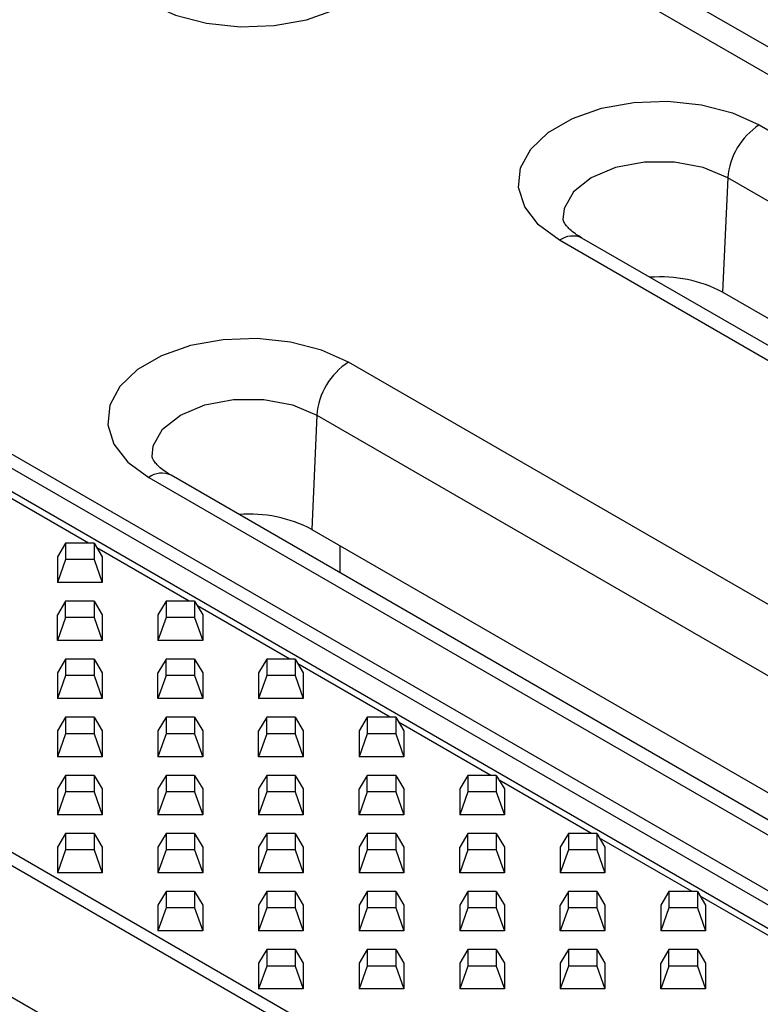
# Model space of a CAD drawing. Units: millimetres. Extents: x 75 to 2081, y 25 to 1460.
# Drawn here: x 1665 to 1698, y 1198 to 1242 of the extents above; entities that cross this region are included whole.
import ezdxf

# ---------------------------------------------------------------- set-up
doc = ezdxf.new("R2010")
doc.units = ezdxf.units.MM
doc.header["$LTSCALE"] = 5
doc.layers.get('0').update_dxf_attribs({"color": 1, "true_color": 0xff0000})
doc.layers.add('132112', color=7, linetype='Continuous')

# ---------------------------------------------------------------- blocks, each defined once
blk = doc.blocks.new('1052451-M_003_ISO_view')
for p, q in [((-272.204, 306.916), (46.702, 122.816)), ((45.891, 122.053), (-273.015, 306.153)), ((-308.449, 288.408), (10.457, 104.308)), ((13.444, 103.617), (-305.461, 287.717)), ((-304.65, 287.89), (14.255, 103.79)), ((-322.55, 280.414), (-3.645, 96.314)), ((-4.051, 95.933), (-322.956, 280.033)), ((-325.944, 275.893), (-7.039, 91.793)), ((-140.469, 227.144), (-90.972, 198.57)), ((-141.881, 224.781), (-142.108, 219.666)), ((-92.384, 196.207), (-141.881, 224.781)), ((-98.906, 193.511), (-148.403, 222.086)), ((-99.905, 193.412), (-149.403, 221.987)), ((-95.439, 192.724), (-142.108, 219.666)), ((-109.356, 187.957), (-158.854, 216.531)), ((-160.266, 214.168), (-160.492, 209.053)), ((-160.266, 214.168), (-110.769, 185.594)), ((-117.29, 182.898), (-166.788, 211.472)), ((-167.788, 211.373), (-118.29, 182.799)), ((-170.479, 208.439), (-174.611, 210.824)), ((-160.492, 209.053), (-113.823, 182.111)), ((-171.511, 208.439), (-171.875, 207.832)), ((-171.511, 208.439), (-171.511, 207.704)), ((-170.238, 208.439), (-171.511, 208.439)), ((-170.238, 208.439), (-170.238, 207.704)), ((-170.238, 208.439), (-169.875, 207.832)), ((-165.979, 205.841), (-170.111, 208.227)), ((-159.23, 207.11), (-159.23, 208.324)), ((-171.875, 207.832), (-171.875, 206.678)), ((-171.511, 207.704), (-171.875, 206.678)), ((-170.238, 207.704), (-171.511, 207.704)), ((-170.238, 207.704), (-169.875, 206.678)), ((-169.875, 207.832), (-169.875, 206.678)), ((-169.875, 206.678), (-171.875, 206.678)), ((-171.511, 205.841), (-171.875, 205.234)), ((-171.511, 205.107), (-171.511, 205.841)), ((-170.238, 205.841), (-171.511, 205.841)), ((-170.238, 205.841), (-170.238, 205.107)), ((-170.238, 205.841), (-169.875, 205.234)), ((-167.011, 205.841), (-167.375, 205.234)), ((-167.011, 205.841), (-167.011, 205.107)), ((-165.739, 205.841), (-167.011, 205.841)), ((-165.739, 205.841), (-165.739, 205.107)), ((-165.739, 205.841), (-165.375, 205.234)), ((-161.479, 203.243), (-165.611, 205.629)), ((-171.875, 204.08), (-171.875, 205.234)), ((-171.511, 205.107), (-171.875, 204.08)), ((-170.238, 205.107), (-171.511, 205.107)), ((-170.238, 205.107), (-169.875, 204.08)), ((-169.875, 205.234), (-169.875, 204.08)), ((-167.375, 205.234), (-167.375, 204.08)), ((-167.011, 205.107), (-167.375, 204.08)), ((-165.739, 205.107), (-167.011, 205.107)), ((-165.739, 205.107), (-165.375, 204.08)), ((-165.375, 205.234), (-165.375, 204.08)), ((-169.875, 204.08), (-171.875, 204.08)), ((-165.375, 204.08), (-167.375, 204.08)), ((-171.511, 203.243), (-171.875, 202.637)), ((-171.511, 203.243), (-171.511, 202.509)), ((-170.238, 203.243), (-171.511, 203.243)), ((-170.238, 203.243), (-170.238, 202.509)), ((-170.238, 203.243), (-169.875, 202.637)), ((-167.011, 203.243), (-167.375, 202.637)), ((-167.011, 202.509), (-167.011, 203.243)), ((-165.739, 203.243), (-167.011, 203.243)), ((-165.739, 203.243), (-165.739, 202.509)), ((-165.739, 203.243), (-165.375, 202.637)), ((-162.511, 203.243), (-162.875, 202.637)), ((-162.511, 203.243), (-162.511, 202.509)), ((-161.239, 203.243), (-162.511, 203.243)), ((-161.239, 203.243), (-161.239, 202.509)), ((-161.239, 203.243), (-160.875, 202.637)), ((-171.875, 202.637), (-171.875, 201.482)), ((-169.875, 202.637), (-169.875, 201.482)), ((-167.375, 201.482), (-167.375, 202.637)), ((-165.375, 202.637), (-165.375, 201.482)), ((-162.875, 202.637), (-162.875, 201.482)), ((-156.979, 200.645), (-161.111, 203.031)), ((-160.875, 202.637), (-160.875, 201.482)), ((-171.511, 202.509), (-171.875, 201.482)), ((-170.238, 202.509), (-171.511, 202.509)), ((-170.238, 202.509), (-169.875, 201.482)), ((-167.011, 202.509), (-167.375, 201.482)), ((-165.739, 202.509), (-167.011, 202.509)), ((-165.739, 202.509), (-165.375, 201.482)), ((-162.511, 202.509), (-162.875, 201.482)), ((-161.239, 202.509), (-162.511, 202.509)), ((-161.239, 202.509), (-160.875, 201.482)), ((-169.875, 201.482), (-171.875, 201.482)), ((-165.375, 201.482), (-167.375, 201.482)), ((-160.875, 201.482), (-162.875, 201.482)), ((-171.511, 200.645), (-171.875, 200.039)), ((-171.511, 200.645), (-171.511, 199.911)), ((-170.238, 200.645), (-171.511, 200.645)), ((-170.238, 200.645), (-170.238, 199.911)), ((-170.238, 200.645), (-169.875, 200.039)), ((-167.011, 200.645), (-167.375, 200.039)), ((-167.011, 200.645), (-167.011, 199.911)), ((-165.739, 200.645), (-167.011, 200.645)), ((-165.739, 200.645), (-165.739, 199.911)), ((-165.739, 200.645), (-165.375, 200.039)), ((-162.511, 200.645), (-162.875, 200.039)), ((-162.511, 199.911), (-162.511, 200.645)), ((-161.239, 200.645), (-162.511, 200.645)), ((-161.239, 200.645), (-161.239, 199.911)), ((-161.239, 200.645), (-160.875, 200.039)), ((-158.011, 200.645), (-158.375, 200.039)), ((-158.011, 200.645), (-158.011, 199.911)), ((-156.739, 200.645), (-158.011, 200.645)), ((-156.739, 200.645), (-156.739, 199.911)), ((-156.739, 200.645), (-156.375, 200.039)), ((-152.479, 198.048), (-156.611, 200.433)), ((-171.875, 200.039), (-171.875, 198.884)), ((-169.875, 200.039), (-169.875, 198.884)), ((-167.375, 200.039), (-167.375, 198.884)), ((-165.375, 200.039), (-165.375, 198.884)), ((-162.875, 198.884), (-162.875, 200.039)), ((-160.875, 200.039), (-160.875, 198.884)), ((-158.375, 200.039), (-158.375, 198.884)), ((-156.375, 200.039), (-156.375, 198.884)), ((-171.511, 199.911), (-171.875, 198.884)), ((-170.238, 199.911), (-171.511, 199.911)), ((-170.238, 199.911), (-169.875, 198.884)), ((-167.011, 199.911), (-167.375, 198.884)), ((-165.739, 199.911), (-167.011, 199.911)), ((-165.739, 199.911), (-165.375, 198.884)), ((-162.511, 199.911), (-162.875, 198.884)), ((-161.239, 199.911), (-162.511, 199.911)), ((-161.239, 199.911), (-160.875, 198.884)), ((-158.011, 199.911), (-158.375, 198.884)), ((-156.739, 199.911), (-158.011, 199.911)), ((-156.739, 199.911), (-156.375, 198.884)), ((-169.875, 198.884), (-171.875, 198.884)), ((-165.375, 198.884), (-167.375, 198.884)), ((-160.875, 198.884), (-162.875, 198.884)), ((-156.375, 198.884), (-158.375, 198.884)), ((-171.511, 198.048), (-171.875, 197.441)), ((-171.511, 198.048), (-171.511, 197.313)), ((-170.238, 198.048), (-171.511, 198.048)), ((-170.238, 198.048), (-170.238, 197.313)), ((-170.238, 198.048), (-169.875, 197.441)), ((-167.011, 198.048), (-167.375, 197.441)), ((-167.011, 198.048), (-167.011, 197.313)), ((-165.739, 198.048), (-167.011, 198.048)), ((-165.739, 198.048), (-165.739, 197.313)), ((-165.739, 198.048), (-165.375, 197.441)), ((-162.511, 198.048), (-162.875, 197.441)), ((-162.511, 198.048), (-162.511, 197.313)), ((-161.239, 198.048), (-162.511, 198.048)), ((-161.239, 198.048), (-161.239, 197.313)), ((-161.239, 198.048), (-160.875, 197.441)), ((-158.011, 198.048), (-158.375, 197.441)), ((-158.011, 197.313), (-158.011, 198.048)), ((-156.739, 198.048), (-158.011, 198.048)), ((-156.739, 198.048), (-156.739, 197.313)), ((-156.739, 198.048), (-156.375, 197.441)), ((-153.511, 198.048), (-153.875, 197.441)), ((-153.511, 198.048), (-153.511, 197.313)), ((-152.239, 198.048), (-153.511, 198.048)), ((-152.239, 198.048), (-152.239, 197.313)), ((-152.239, 198.048), (-151.875, 197.441)), ((-147.979, 195.45), (-152.111, 197.835)), ((-171.875, 197.441), (-171.875, 196.287)), ((-169.875, 197.441), (-169.875, 196.287)), ((-167.375, 197.441), (-167.375, 196.287)), ((-165.375, 197.441), (-165.375, 196.287)), ((-162.875, 197.441), (-162.875, 196.287)), ((-160.875, 197.441), (-160.875, 196.287)), ((-158.375, 196.287), (-158.375, 197.441)), ((-156.375, 197.441), (-156.375, 196.287)), ((-153.875, 197.441), (-153.875, 196.287)), ((-151.875, 197.441), (-151.875, 196.287)), ((-171.511, 197.313), (-171.875, 196.287)), ((-170.238, 197.313), (-171.511, 197.313)), ((-170.238, 197.313), (-169.875, 196.287)), ((-167.011, 197.313), (-167.375, 196.287)), ((-165.739, 197.313), (-167.011, 197.313)), ((-165.739, 197.313), (-165.375, 196.287)), ((-162.511, 197.313), (-162.875, 196.287)), ((-161.239, 197.313), (-162.511, 197.313)), ((-161.239, 197.313), (-160.875, 196.287)), ((-158.011, 197.313), (-158.375, 196.287)), ((-156.739, 197.313), (-158.011, 197.313)), ((-156.739, 197.313), (-156.375, 196.287)), ((-153.511, 197.313), (-153.875, 196.287)), ((-152.239, 197.313), (-153.511, 197.313)), ((-152.239, 197.313), (-151.875, 196.287)), ((-169.875, 196.287), (-171.875, 196.287)), ((-165.375, 196.287), (-167.375, 196.287)), ((-160.875, 196.287), (-162.875, 196.287)), ((-156.375, 196.287), (-158.375, 196.287)), ((-151.875, 196.287), (-153.875, 196.287)), ((-171.511, 195.45), (-171.875, 194.843)), ((-171.511, 195.45), (-171.511, 194.715)), ((-170.238, 195.45), (-171.511, 195.45)), ((-170.238, 195.45), (-170.238, 194.715)), ((-170.238, 195.45), (-169.875, 194.843)), ((-167.011, 195.45), (-167.375, 194.843)), ((-167.011, 195.45), (-167.011, 194.715)), ((-165.739, 195.45), (-167.011, 195.45)), ((-165.739, 195.45), (-165.739, 194.715)), ((-165.739, 195.45), (-165.375, 194.843)), ((-162.511, 195.45), (-162.875, 194.843)), ((-162.511, 195.45), (-162.511, 194.715)), ((-161.239, 195.45), (-162.511, 195.45)), ((-161.239, 195.45), (-161.239, 194.715)), ((-161.239, 195.45), (-160.875, 194.843)), ((-158.011, 195.45), (-158.375, 194.843)), ((-158.011, 195.45), (-158.011, 194.715)), ((-156.739, 195.45), (-158.011, 195.45)), ((-156.739, 195.45), (-156.739, 194.715)), ((-156.739, 195.45), (-156.375, 194.843)), ((-153.511, 195.45), (-153.875, 194.843)), ((-153.511, 194.715), (-153.511, 195.45)), ((-152.239, 195.45), (-153.511, 195.45)), ((-152.239, 195.45), (-152.239, 194.715)), ((-152.239, 195.45), (-151.875, 194.843)), ((-149.011, 195.45), (-149.375, 194.843)), ((-149.011, 195.45), (-149.011, 194.715)), ((-147.739, 195.45), (-149.011, 195.45)), ((-147.739, 195.45), (-147.739, 194.715)), ((-147.739, 195.45), (-147.375, 194.843)), ((-143.479, 192.852), (-147.611, 195.238)), ((-171.875, 194.843), (-171.875, 193.689)), ((-171.511, 194.715), (-171.875, 193.689)), ((-170.238, 194.715), (-171.511, 194.715)), ((-170.238, 194.715), (-169.875, 193.689)), ((-169.875, 194.843), (-169.875, 193.689)), ((-167.375, 194.843), (-167.375, 193.689)), ((-167.011, 194.715), (-167.375, 193.689)), ((-165.739, 194.715), (-167.011, 194.715)), ((-165.739, 194.715), (-165.375, 193.689)), ((-165.375, 194.843), (-165.375, 193.689)), ((-162.875, 194.843), (-162.875, 193.689)), ((-162.511, 194.715), (-162.875, 193.689)), ((-161.239, 194.715), (-162.511, 194.715)), ((-161.239, 194.715), (-160.875, 193.689)), ((-160.875, 194.843), (-160.875, 193.689)), ((-158.375, 194.843), (-158.375, 193.689)), ((-158.011, 194.715), (-158.375, 193.689)), ((-156.739, 194.715), (-158.011, 194.715)), ((-156.739, 194.715), (-156.375, 193.689)), ((-156.375, 194.843), (-156.375, 193.689)), ((-153.875, 193.689), (-153.875, 194.843)), ((-153.511, 194.715), (-153.875, 193.689)), ((-152.239, 194.715), (-153.511, 194.715)), ((-152.239, 194.715), (-151.875, 193.689)), ((-151.875, 194.843), (-151.875, 193.689)), ((-149.375, 194.843), (-149.375, 193.689)), ((-149.011, 194.715), (-149.375, 193.689)), ((-147.739, 194.715), (-149.011, 194.715)), ((-147.739, 194.715), (-147.375, 193.689)), ((-147.375, 194.843), (-147.375, 193.689)), ((-169.875, 193.689), (-171.875, 193.689)), ((-165.375, 193.689), (-167.375, 193.689)), ((-160.875, 193.689), (-162.875, 193.689)), ((-156.375, 193.689), (-158.375, 193.689)), ((-151.875, 193.689), (-153.875, 193.689)), ((-147.375, 193.689), (-149.375, 193.689)), ((-167.011, 192.852), (-167.375, 192.245)), ((-167.011, 192.852), (-167.011, 192.118)), ((-165.739, 192.852), (-167.011, 192.852)), ((-165.739, 192.852), (-165.739, 192.118)), ((-165.739, 192.852), (-165.375, 192.245)), ((-162.511, 192.852), (-162.875, 192.245)), ((-162.511, 192.852), (-162.511, 192.118)), ((-161.239, 192.852), (-162.511, 192.852)), ((-161.239, 192.852), (-161.239, 192.118)), ((-161.239, 192.852), (-160.875, 192.245)), ((-158.011, 192.852), (-158.375, 192.245)), ((-158.011, 192.852), (-158.011, 192.118)), ((-156.739, 192.852), (-158.011, 192.852)), ((-156.739, 192.852), (-156.739, 192.118)), ((-156.739, 192.852), (-156.375, 192.245)), ((-153.511, 192.852), (-153.875, 192.245)), ((-153.511, 192.852), (-153.511, 192.118)), ((-152.239, 192.852), (-153.511, 192.852)), ((-152.239, 192.852), (-152.239, 192.118)), ((-152.239, 192.852), (-151.875, 192.245)), ((-149.011, 192.852), (-149.375, 192.245)), ((-149.011, 192.118), (-149.011, 192.852)), ((-147.739, 192.852), (-149.011, 192.852)), ((-147.739, 192.852), (-147.739, 192.118)), ((-147.739, 192.852), (-147.375, 192.245)), ((-144.511, 192.852), (-144.875, 192.245)), ((-144.511, 192.852), (-144.511, 192.118)), ((-143.239, 192.852), (-144.511, 192.852)), ((-143.239, 192.852), (-143.239, 192.118)), ((-143.239, 192.852), (-142.875, 192.245)), ((-138.979, 190.254), (-143.111, 192.64)), ((-167.375, 192.245), (-167.375, 191.091)), ((-167.011, 192.118), (-167.375, 191.091)), ((-165.739, 192.118), (-167.011, 192.118)), ((-165.739, 192.118), (-165.375, 191.091)), ((-165.375, 192.245), (-165.375, 191.091)), ((-162.875, 192.245), (-162.875, 191.091)), ((-162.511, 192.118), (-162.875, 191.091)), ((-161.239, 192.118), (-162.511, 192.118)), ((-161.239, 192.118), (-160.875, 191.091)), ((-160.875, 192.245), (-160.875, 191.091)), ((-158.375, 192.245), (-158.375, 191.091)), ((-158.011, 192.118), (-158.375, 191.091)), ((-156.739, 192.118), (-158.011, 192.118)), ((-156.739, 192.118), (-156.375, 191.091)), ((-156.375, 192.245), (-156.375, 191.091)), ((-153.875, 192.245), (-153.875, 191.091)), ((-153.511, 192.118), (-153.875, 191.091)), ((-152.239, 192.118), (-153.511, 192.118)), ((-152.239, 192.118), (-151.875, 191.091)), ((-151.875, 192.245), (-151.875, 191.091)), ((-149.375, 191.091), (-149.375, 192.245)), ((-149.011, 192.118), (-149.375, 191.091)), ((-147.739, 192.118), (-149.011, 192.118)), ((-147.739, 192.118), (-147.375, 191.091)), ((-147.375, 192.245), (-147.375, 191.091)), ((-144.875, 192.245), (-144.875, 191.091)), ((-144.511, 192.118), (-144.875, 191.091)), ((-143.239, 192.118), (-144.511, 192.118)), ((-143.239, 192.118), (-142.875, 191.091)), ((-142.875, 192.245), (-142.875, 191.091)), ((-165.375, 191.091), (-167.375, 191.091)), ((-160.875, 191.091), (-162.875, 191.091)), ((-156.375, 191.091), (-158.375, 191.091)), ((-151.875, 191.091), (-153.875, 191.091)), ((-147.375, 191.091), (-149.375, 191.091)), ((-142.875, 191.091), (-144.875, 191.091)), ((-162.511, 190.254), (-162.875, 189.648)), ((-162.511, 190.254), (-162.511, 189.52)), ((-161.239, 190.254), (-162.511, 190.254)), ((-161.239, 190.254), (-161.239, 189.52)), ((-161.239, 190.254), (-160.875, 189.648)), ((-158.011, 190.254), (-158.375, 189.648)), ((-158.011, 190.254), (-158.011, 189.52)), ((-156.739, 190.254), (-158.011, 190.254)), ((-156.739, 190.254), (-156.739, 189.52)), ((-156.739, 190.254), (-156.375, 189.648)), ((-153.511, 190.254), (-153.875, 189.648)), ((-153.511, 190.254), (-153.511, 189.52)), ((-152.239, 190.254), (-153.511, 190.254)), ((-152.239, 190.254), (-152.239, 189.52)), ((-152.239, 190.254), (-151.875, 189.648)), ((-149.011, 190.254), (-149.375, 189.648)), ((-149.011, 190.254), (-149.011, 189.52)), ((-147.739, 190.254), (-149.011, 190.254)), ((-147.739, 190.254), (-147.739, 189.52)), ((-147.739, 190.254), (-147.375, 189.648)), ((-144.511, 190.254), (-144.875, 189.648)), ((-144.511, 189.52), (-144.511, 190.254)), ((-143.239, 190.254), (-144.511, 190.254)), ((-143.239, 190.254), (-143.239, 189.52)), ((-143.239, 190.254), (-142.875, 189.648)), ((-162.875, 189.648), (-162.875, 188.493)), ((-162.511, 189.52), (-162.875, 188.493)), ((-161.239, 189.52), (-162.511, 189.52)), ((-161.239, 189.52), (-160.875, 188.493)), ((-160.875, 189.648), (-160.875, 188.493)), ((-158.375, 189.648), (-158.375, 188.493)), ((-158.011, 189.52), (-158.375, 188.493)), ((-156.739, 189.52), (-158.011, 189.52)), ((-156.739, 189.52), (-156.375, 188.493)), ((-156.375, 189.648), (-156.375, 188.493)), ((-153.875, 189.648), (-153.875, 188.493)), ((-153.511, 189.52), (-153.875, 188.493)), ((-152.239, 189.52), (-153.511, 189.52)), ((-152.239, 189.52), (-151.875, 188.493)), ((-151.875, 189.648), (-151.875, 188.493)), ((-149.375, 189.648), (-149.375, 188.493)), ((-149.011, 189.52), (-149.375, 188.493)), ((-147.739, 189.52), (-149.011, 189.52)), ((-147.739, 189.52), (-147.375, 188.493)), ((-147.375, 189.648), (-147.375, 188.493)), ((-144.875, 188.493), (-144.875, 189.648)), ((-144.511, 189.52), (-144.875, 188.493)), ((-143.239, 189.52), (-144.511, 189.52)), ((-143.239, 189.52), (-142.875, 188.493)), ((-142.875, 189.648), (-142.875, 188.493)), ((-160.875, 188.493), (-162.875, 188.493)), ((-156.375, 188.493), (-158.375, 188.493)), ((-151.875, 188.493), (-153.875, 188.493)), ((-147.375, 188.493), (-149.375, 188.493)), ((-142.875, 188.493), (-144.875, 188.493))]:
    blk.add_line(p, q)
at = {"flags": 128}
for points in [[(-167.788, 232.6), (-166.589, 232.058), (-165.2, 231.697), (-163.702, 231.539), (-162.182, 231.592), (-160.728, 231.853), (-159.425, 232.308), (-158.348, 232.93), (-157.56, 233.682), (-157.107, 234.521), (-157.015, 235.399), (-157.29, 236.264), (-157.915, 237.065), (-158.854, 237.757)], [(-149.403, 221.987), (-150.342, 222.679), (-150.967, 223.48), (-151.242, 224.345), (-151.15, 225.223), (-150.697, 226.062), (-149.909, 226.814), (-148.832, 227.436), (-147.529, 227.891), (-146.075, 228.153), (-144.555, 228.206), (-143.057, 228.047), (-141.668, 227.686), (-140.469, 227.144)], [(-141.881, 224.781), (-142.975, 225.24), (-144.26, 225.481), (-145.612, 225.481), (-146.897, 225.24), (-147.991, 224.781), (-148.785, 224.15), (-149.203, 223.408), (-149.252, 222.917)], [(-158.854, 216.531), (-160.053, 217.073), (-161.441, 217.434), (-162.939, 217.592), (-164.459, 217.539), (-165.913, 217.278), (-167.217, 216.823), (-168.294, 216.201), (-169.081, 215.449), (-169.534, 214.609), (-169.626, 213.732), (-169.352, 212.867), (-168.727, 212.065), (-167.788, 211.373)], [(-167.638, 212.314), (-167.588, 212.795), (-167.17, 213.537), (-166.375, 214.168), (-165.282, 214.627), (-163.997, 214.868), (-162.645, 214.868), (-161.36, 214.627), (-160.266, 214.168)]]:
    blk.add_lwpolyline(points, dxfattribs=at)
for centre, radius, start, end in [((-138.795, 224.54), 3.096, 122.7341, 175.5335), ((-148.819, 221.186), 0.991, 65.2021, 126.1084), ((-144.884, 214.36), 5.988, 62.3811, 94.5671), ((-157.18, 213.927), 3.096, 122.7341, 175.5335), ((-167.207, 210.603), 0.965, 64.2697, 127.0408), ((-163.268, 203.747), 5.988, 62.3811, 94.5671)]:
    blk.add_arc(centre, radius, start, end)
for points, knots in [([(-148.403, 222.086), (-148.511, 222.153), (-148.824, 222.347), (-149.138, 222.659), (-149.251, 222.879), (-149.25, 222.905), (-149.249, 222.917)], [0, 0, 0, 0, 0.155879, 0.449577, 0.74814, 1, 1, 1, 1]), ([(-166.788, 211.472), (-166.896, 211.54), (-167.209, 211.734), (-167.523, 212.046), (-167.636, 212.267), (-167.635, 212.293), (-167.634, 212.305)], [0, 0, 0, 0, 0.1550423, 0.4471632, 0.7441236, 1, 1, 1, 1])]:
    blk.add_open_spline(points, degree=3, knots=knots)

msp = doc.modelspace()

# ---------------------------------------------------------------- block references
at = {"layer": '132112'}
msp.add_blockref('1052451-M_003_ISO_view', (1838.657, 1010.313), dxfattribs=at)

doc.saveas('drawing.dxf')
